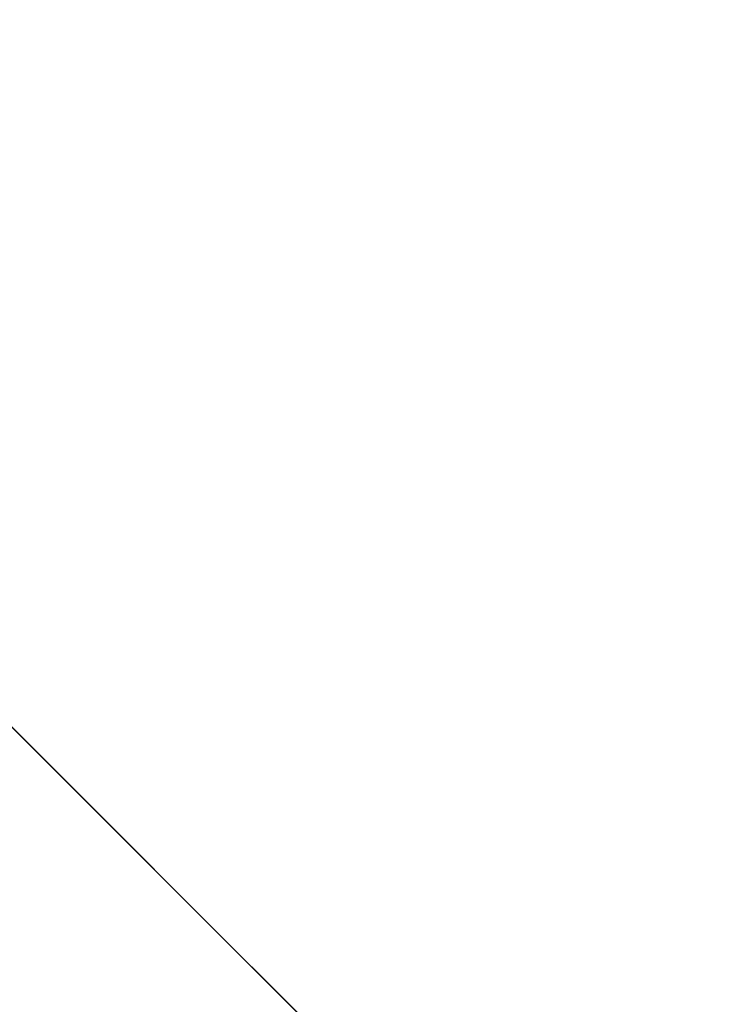
# Model space of a CAD drawing. Units: inches. Extents: x 0 to 204, y 0 to 264.
# Drawn here: x 90 to 91, y 163 to 164 of the extents above; entities that cross this region are included whole.
import ezdxf

# ---------------------------------------------------------------- set-up
doc = ezdxf.new("R2010")
doc.units = ezdxf.units.IN
doc.header["$MEASUREMENT"] = 0
doc.layers.get('0').update_dxf_attribs({"color": 10})

# ---------------------------------------------------------------- blocks, each defined once
blk = doc.blocks.new('CAMPO-BR-M-3D')
at = {"lineweight": 18}
for points in [[(11.75, -7.5, 0.25), (11.75, 7.5, 0.25), (-11.75, 7.5, 0.25), (-11.75, -7.5, 0.25)], [(-11.75, -7.5), (-11.75, 7.5), (11.75, 7.5), (11.75, -7.5)], [(-1.41421, 0, 40.75), (-1.41421, 0, 41), (-7.07107, 5.65685, 41), (-7.07107, 5.65685, 40.75)]]:
    blk.add_3dface(points, dxfattribs=at)
for points, invisible_edges in [([(-1.41421, 0, 41), (0, 1.41421, 41), (-5.65685, 7.07107, 41), (-7.07107, 5.65685, 41)], 1), ([(-5.65685, 7.07107, 40.75), (0, 1.41421, 40.75), (-1.41421, 0, 40.75), (-7.07107, 5.65685, 40.75)], 2)]:
    blk.add_3dface(points, dxfattribs=dict(at, invisible_edges=invisible_edges))

msp = doc.modelspace()

# ---------------------------------------------------------------- linework, layer by layer
at = {"lineweight": 18, "invisible_edges": 15}
for points in [[(99.06613, 148.64306, 0.25), (106.70268, 153.74564, 0.25), (92.13285, 171.49904, 0.25), (84.72505, 160.41249, 0.25)], [(99.06613, 145.94047, 0.25), (106.70268, 151.04305, 0.25), (92.13285, 168.79644, 0.25), (84.72505, 157.70989, 0.25)], [(90.66283, 164.35482, 28.42076), (89.27755, 163.43239, 26.22458), (91.02448, 163.75135, 25.83502)], [(90.0382, 164.13142, 27.12799), (90.19172, 163.76172, 26.16619), (90.24242, 163.68571, 25.4266)], [(90.0382, 164.13142, 27.12799), (90.24242, 163.68571, 25.4266), (90.18388, 163.84844, 25.59579)], [(91.82657, 163.87662, 32.21102), (91.40198, 164.08654, 34.15616), (90.33951, 163.61339, 33.06365)], [(90.13349, 163.95112, 34.02711), (90.28005, 163.63883, 33.11478), (90.24082, 163.76827, 33.06726)], [(90.31478, 163.74173, 22.90658), (90.36154, 163.7195, 21.81745), (90.26505, 163.94625, 22.47463)], [(90.36389, 163.95128, 21.37053), (90.35512, 163.83133, 22.01913), (90.4564, 163.64822, 21.09068)], [(90.4564, 163.64822, 21.09068), (90.49529, 163.66037, 20.27135), (90.36389, 163.95128, 21.37053)], [(90.32396, 163.66455, 23.33766), (90.21066, 163.94159, 24.0094), (90.20909, 163.87822, 24.6203)], [(90.31478, 163.74173, 22.90658), (90.21066, 163.94159, 24.0094), (90.32396, 163.66455, 23.33766)], [(90.6795, 163.71778, 13.41792), (90.56847, 163.93283, 13.26833), (90.66593, 163.82035, 13.52171)], [(90.57817, 163.87259, 12.89165), (90.56847, 163.93283, 13.26833), (90.6795, 163.71778, 13.41792)], [(90.27766, 163.9253, 31.35136), (90.27507, 163.85122, 31.86675), (90.35589, 163.70069, 31.22489)], [(90.27766, 163.9253, 31.35136), (90.35589, 163.70069, 31.22489), (90.40596, 163.69141, 30.30046)], [(90.40596, 163.69141, 30.30046), (90.34108, 163.91572, 30.1727), (90.27766, 163.9253, 31.35136)], [(90.3324, 163.62744, 24.96983), (90.35231, 163.57335, 24.38032), (90.20723, 163.92296, 25.83759)], [(90.20723, 163.92296, 25.83759), (90.35231, 163.57335, 24.38032), (90.2969, 163.73077, 24.58219)], [(90.43229, 163.37403, 23.8228), (91.16214, 163.91929, 25.41237), (91.2977, 163.60066, 23.72903)], [(90.38238, 163.61951, 23.01397), (90.26711, 163.91331, 23.64659), (90.24893, 163.91218, 24.24565)], [(90.24893, 163.91218, 24.24565), (90.25925, 163.85105, 24.56762), (90.38238, 163.61951, 23.01397)], [(90.26711, 163.91331, 23.64659), (90.38238, 163.61951, 23.01397), (90.34819, 163.76525, 22.69679)], [(90.40596, 163.69141, 30.30046), (90.46879, 163.73432, 28.8061), (90.34108, 163.91572, 30.1727)], [(90.83375, 163.64153, 13.97665), (90.58438, 163.8902, 13.60969), (90.62529, 163.73769, 13.99843)], [(90.58438, 163.8902, 13.60969), (90.83375, 163.64153, 13.97665), (90.66593, 163.82035, 13.52171)], [(90.16818, 163.84388, 32.33106), (90.17065, 163.88513, 31.99391), (90.26736, 163.69204, 31.28355)], [(90.22471, 163.81969, 31.32342), (90.26736, 163.69204, 31.28355), (90.17065, 163.88513, 31.99391)], [(90.33302, 163.88635, 29.13309), (90.44414, 163.78564, 28.00326), (90.42296, 163.70476, 28.65536)], [(90.33302, 163.88635, 29.13309), (90.42296, 163.70476, 28.65536), (90.36785, 163.73608, 29.32738)], [(90.25124, 163.70634, 13.69406), (90.27595, 163.88228, 13.39182), (90.14406, 163.76749, 13.34653)], [(90.32933, 163.59727, 23.78899), (90.32396, 163.66455, 23.33766), (90.20909, 163.87822, 24.6203)], [(90.20909, 163.87822, 24.6203), (90.23907, 163.76454, 24.80594), (90.32933, 163.59727, 23.78899)], [(91.82657, 163.87662, 32.21102), (90.48195, 163.44095, 31.36392), (91.93281, 163.69407, 30.47779)], [(90.18388, 163.84844, 25.59579), (90.32561, 163.55077, 24.31056), (90.23907, 163.76454, 24.80594)], [(90.24242, 163.68571, 25.4266), (90.32561, 163.55077, 24.31056), (90.18388, 163.84844, 25.59579)], [(90.25925, 163.85105, 24.56762), (90.40251, 163.50757, 23.44475), (90.38238, 163.61951, 23.01397)], [(90.25925, 163.85105, 24.56762), (90.2969, 163.73077, 24.58219), (90.40251, 163.50757, 23.44475)], [(90.27507, 163.85122, 31.86675), (90.28793, 163.75872, 32.19703), (90.35589, 163.70069, 31.22489)], [(90.11336, 163.84147, 33.89245), (90.20932, 163.68296, 33.48526), (90.12285, 163.80557, 34.11448)], [(90.16818, 163.84388, 32.33106), (90.26736, 163.69204, 31.28355), (90.207, 163.74256, 32.18659)], [(90.10183, 163.74225, 20.75902), (90.45479, 163.83699, 20.22424), (90.309, 163.69416, 19.62869)], [(90.2567, 163.81126, 20.59549), (90.06134, 163.83295, 21.1574), (90.05537, 163.70738, 20.30021)], [(90.35512, 163.83133, 22.01913), (90.34819, 163.76525, 22.69679), (90.4564, 163.64822, 21.09068)], [(90.15648, 163.68029, 21.10463), (90.19363, 163.80693, 21.99658), (90.34618, 163.82707, 21.30182)], [(90.44425, 163.58291, 20.74977), (90.34618, 163.82707, 21.30182), (90.36154, 163.7195, 21.81745)], [(90.22471, 163.81969, 31.32342), (90.27539, 163.77558, 30.64511), (90.26736, 163.69204, 31.28355)], [(90.66593, 163.82035, 13.52171), (90.83643, 163.51566, 13.77423), (90.6795, 163.71778, 13.41792)], [(90.83643, 163.51566, 13.77423), (90.66593, 163.82035, 13.52171), (90.83375, 163.64153, 13.97665)], [(90.2567, 163.81126, 20.59549), (90.05537, 163.70738, 20.30021), (90.12973, 163.61492, 19.36678)], [(90.32835, 163.65639, 19.1799), (90.2567, 163.81126, 20.59549), (90.12973, 163.61492, 19.36678)], [(90.44891, 163.78618, 19.95861), (90.2567, 163.81126, 20.59549), (90.32835, 163.65639, 19.1799)], [(90.19189, 163.74409, 33.94964), (90.12285, 163.80557, 34.11448), (90.20932, 163.68296, 33.48526)], [(90.25553, 163.60962, 32.20355), (90.15912, 163.80184, 32.84741), (90.207, 163.74256, 32.18659)], [(90.75374, 163.70475, 18.3275), (90.831, 163.80176, 19.06603), (90.64082, 163.76838, 19.30596)], [(90.32835, 163.65639, 19.1799), (90.4955, 163.66791, 18.7902), (90.44891, 163.78618, 19.95861)], [(90.4955, 163.66791, 18.7902), (90.64082, 163.76838, 19.30596), (90.44891, 163.78618, 19.95861)], [(90.42296, 163.70476, 28.65536), (90.44414, 163.78564, 28.00326), (90.4929, 163.65901, 27.88487)], [(90.5269, 163.72754, 27.16267), (90.4929, 163.65901, 27.88487), (90.44414, 163.78564, 28.00326)], [(90.26736, 163.69204, 31.28355), (90.27539, 163.77558, 30.64511), (90.33408, 163.67507, 30.18187)], [(90.33408, 163.67507, 30.18187), (90.27539, 163.77558, 30.64511), (90.31514, 163.76869, 30.00222)], [(90.14406, 163.76749, 13.34653), (90.11265, 163.70302, 12.90819), (90.19946, 163.59545, 13.26833)], [(90.25124, 163.70634, 13.69406), (90.14406, 163.76749, 13.34653), (90.2405, 163.57579, 13.60969)], [(90.14406, 163.76749, 13.34653), (90.19946, 163.59545, 13.26833), (90.2405, 163.57579, 13.60969)], [(90.14891, 163.76855, 33.47221), (90.21916, 163.64382, 33.10121), (90.20932, 163.68296, 33.48526)], [(90.37226, 163.59795, 31.54923), (90.28793, 163.75872, 32.19703), (90.24082, 163.76827, 33.06726)], [(90.37226, 163.59795, 31.54923), (90.24082, 163.76827, 33.06726), (90.28005, 163.63883, 33.11478)], [(90.36785, 163.73608, 29.32738), (90.40721, 163.63205, 29.22935), (90.31514, 163.76869, 30.00222)], [(90.40721, 163.63205, 29.22935), (90.33408, 163.67507, 30.18187), (90.31514, 163.76869, 30.00222)], [(90.46879, 163.73432, 28.8061), (90.57529, 163.57881, 27.68629), (90.51778, 163.77184, 27.62085)], [(90.64082, 163.76838, 19.30596), (90.4955, 163.66791, 18.7902), (90.6352, 163.63027, 17.891)], [(90.65781, 163.55004, 26.25), (90.51778, 163.77184, 27.62085), (90.57529, 163.57881, 27.68629)], [(90.75374, 163.70475, 18.3275), (90.64082, 163.76838, 19.30596), (90.6352, 163.63027, 17.891)], [(90.23907, 163.76454, 24.80594), (90.32561, 163.55077, 24.31056), (90.32933, 163.59727, 23.78899)], [(90.38322, 163.76495, 13.84917), (90.25124, 163.70634, 13.69406), (90.38874, 163.52142, 13.99843)], [(90.28793, 163.75872, 32.19703), (90.37226, 163.59795, 31.54923), (90.35589, 163.70069, 31.22489)], [(90.34819, 163.76525, 22.69679), (90.38238, 163.61951, 23.01397), (90.49797, 163.46458, 21.43768)], [(90.49797, 163.46458, 21.43768), (90.4564, 163.64822, 21.09068), (90.34819, 163.76525, 22.69679)], [(89.27755, 163.43239, 26.22458), (90.83987, 163.32744, 24.24916), (91.02448, 163.75135, 25.83502)], [(90.10183, 163.74225, 20.75902), (90.309, 163.69416, 19.62869), (90.13845, 163.60496, 19.19552)], [(90.19189, 163.74409, 33.94964), (90.20932, 163.68296, 33.48526), (90.30023, 163.69388, 33.52797)], [(90.207, 163.74256, 32.18659), (90.27139, 163.61681, 31.67584), (90.25553, 163.60962, 32.20355)], [(90.26736, 163.69204, 31.28355), (90.27139, 163.61681, 31.67584), (90.207, 163.74256, 32.18659)], [(90.40621, 163.58335, 21.787), (90.31478, 163.74173, 22.90658), (90.41948, 163.49394, 22.20946)], [(90.41948, 163.49394, 22.20946), (90.31478, 163.74173, 22.90658), (90.32396, 163.66455, 23.33766)], [(90.31478, 163.74173, 22.90658), (90.40621, 163.58335, 21.787), (90.36154, 163.7195, 21.81745)], [(90.40721, 163.63205, 29.22935), (90.36785, 163.73608, 29.32738), (90.42296, 163.70476, 28.65536)], [(90.46879, 163.73432, 28.8061), (90.40596, 163.69141, 30.30046), (90.53101, 163.50464, 29.01221)], [(90.53101, 163.50464, 29.01221), (90.57529, 163.57881, 27.68629), (90.46879, 163.73432, 28.8061)], [(90.90119, 163.46612, 14.32666), (90.62529, 163.73769, 13.99843), (90.62677, 163.49858, 14.1799)], [(90.90119, 163.46612, 14.32666), (90.83375, 163.64153, 13.97665), (90.62529, 163.73769, 13.99843)], [(90.2969, 163.73077, 24.58219), (90.35231, 163.57335, 24.38032), (90.40251, 163.50757, 23.44475)], [(90.5269, 163.72754, 27.16267), (90.60534, 163.54632, 26.89554), (90.4929, 163.65901, 27.88487)], [(90.63752, 163.61473, 26.25), (90.60534, 163.54632, 26.89554), (90.5269, 163.72754, 27.16267)], [(90.309, 163.69416, 19.62869), (90.63658, 163.7183, 17.93133), (90.38668, 163.57499, 17.41506)], [(90.40621, 163.58335, 21.787), (90.44425, 163.58291, 20.74977), (90.36154, 163.7195, 21.81745)], [(90.58564, 163.52445, 19.45182), (90.54568, 163.72271, 19.07796), (90.49529, 163.66037, 20.27135)], [(90.6795, 163.71778, 13.41792), (90.58376, 163.54562, 13.22758), (90.54444, 163.68452, 12.8815)], [(90.58564, 163.52445, 19.45182), (90.64964, 163.49418, 18.58981), (90.54568, 163.72271, 19.07796)], [(90.54568, 163.72271, 19.07796), (90.64964, 163.49418, 18.58981), (90.69198, 163.52642, 17.8223)], [(90.83643, 163.51566, 13.77423), (90.6651, 163.45665, 13.57441), (90.6795, 163.71778, 13.41792)], [(90.72748, 163.7139, 16.7847), (90.57922, 163.5952, 15.85901), (90.38668, 163.57499, 17.41506)], [(90.15648, 163.68029, 21.10463), (90.4273, 163.7079, 20.129), (90.21355, 163.57301, 19.91149)], [(90.21355, 163.57301, 19.91149), (90.4273, 163.7079, 20.129), (90.36173, 163.57851, 19.43394)], [(90.38874, 163.52142, 13.99843), (90.25124, 163.70634, 13.69406), (90.2405, 163.57579, 13.60969)], [(90.42296, 163.70476, 28.65536), (90.4808, 163.57414, 28.41987), (90.40721, 163.63205, 29.22935)], [(90.42296, 163.70476, 28.65536), (90.4929, 163.65901, 27.88487), (90.4808, 163.57414, 28.41987)], [(90.51968, 163.496, 19.44986), (90.4273, 163.7079, 20.129), (90.44425, 163.58291, 20.74977)], [(90.78007, 163.6266, 17.21937), (90.75374, 163.70475, 18.3275), (90.6352, 163.63027, 17.891)], [(90.45929, 163.51639, 30.34754), (90.40596, 163.69141, 30.30046), (90.35589, 163.70069, 31.22489)], [(90.45929, 163.51639, 30.34754), (90.35589, 163.70069, 31.22489), (90.37226, 163.59795, 31.54923)], [(90.38668, 163.57499, 17.41506), (90.13845, 163.60496, 19.19552), (90.309, 163.69416, 19.62869)], [(90.27292, 163.6171, 33.10503), (90.30023, 163.69388, 33.52797), (90.20932, 163.68296, 33.48526)], [(90.33317, 163.54505, 30.92456), (90.26736, 163.69204, 31.28355), (90.34911, 163.58786, 30.39802)], [(90.33408, 163.67507, 30.18187), (90.34911, 163.58786, 30.39802), (90.26736, 163.69204, 31.28355)], [(90.27139, 163.61681, 31.67584), (90.26736, 163.69204, 31.28355), (90.33317, 163.54505, 30.92456)], [(90.40596, 163.69141, 30.30046), (90.45929, 163.51639, 30.34754), (90.53101, 163.50464, 29.01221)], [(90.62439, 163.26851, 29.66418), (91.53183, 163.45687, 28.8399), (91.93281, 163.69407, 30.47779)], [(90.21916, 163.64382, 33.10121), (90.27292, 163.6171, 33.10503), (90.20932, 163.68296, 33.48526)], [(90.24242, 163.68571, 25.4266), (90.38932, 163.37919, 24.07236), (90.32561, 163.55077, 24.31056)], [(90.38932, 163.37919, 24.07236), (90.24242, 163.68571, 25.4266), (90.32219, 163.48525, 24.99929)], [(89.9612, 163.08587, 34.61344), (91.54265, 163.67672, 36.20297), (92.08573, 163.49275, 33.97603)], [(90.06226, 163.57185, 20.39013), (90.15648, 163.68029, 21.10463), (90.21355, 163.57301, 19.91149)], [(90.40721, 163.63205, 29.22935), (90.39929, 163.56643, 29.67751), (90.33408, 163.67507, 30.18187)], [(90.33408, 163.67507, 30.18187), (90.39929, 163.56643, 29.67751), (90.34911, 163.58786, 30.39802)], [(90.32396, 163.66455, 23.33766), (90.32933, 163.59727, 23.78899), (90.42703, 163.41734, 22.67932)], [(90.32396, 163.66455, 23.33766), (90.42703, 163.41734, 22.67932), (90.41948, 163.49394, 22.20946)], [(90.32835, 163.65639, 19.1799), (90.49528, 163.5753, 17.7508), (90.4955, 163.66791, 18.7902)], [(90.6352, 163.63027, 17.891), (90.4955, 163.66791, 18.7902), (90.49528, 163.5753, 17.7508)], [(90.16014, 163.51797, 18.32115), (90.32835, 163.65639, 19.1799), (90.12973, 163.61492, 19.36678)], [(90.16014, 163.51797, 18.32115), (90.30048, 163.51097, 17.70894), (90.32835, 163.65639, 19.1799)], [(90.49528, 163.5753, 17.7508), (90.32835, 163.65639, 19.1799), (90.30048, 163.51097, 17.70894)], [(90.4564, 163.64822, 21.09068), (90.54029, 163.5206, 20.26065), (90.49529, 163.66037, 20.27135)], [(90.4808, 163.57414, 28.41987), (90.4929, 163.65901, 27.88487), (90.55131, 163.53488, 27.62938)], [(90.60534, 163.54632, 26.89554), (90.55131, 163.53488, 27.62938), (90.4929, 163.65901, 27.88487)], [(90.54029, 163.5206, 20.26065), (90.58564, 163.52445, 19.45182), (90.49529, 163.66037, 20.27135)], [(90.21916, 163.64382, 33.10121), (90.21999, 163.65253, 32.62777), (90.27358, 163.57731, 32.7211)], [(90.21999, 163.65253, 32.62777), (90.27578, 163.5518, 32.34686), (90.27358, 163.57731, 32.7211)], [(90.49797, 163.46458, 21.43768), (90.54029, 163.5206, 20.26065), (90.4564, 163.64822, 21.09068)], [(90.21916, 163.64382, 33.10121), (90.27358, 163.57731, 32.7211), (90.27292, 163.6171, 33.10503)], [(90.28005, 163.63883, 33.11478), (90.13563, 163.61662, 33.26067), (90.22856, 163.44407, 31.85641)], [(90.39929, 163.56643, 29.67751), (90.40721, 163.63205, 29.22935), (90.46594, 163.5017, 28.96671)], [(90.4808, 163.57414, 28.41987), (90.46594, 163.5017, 28.96671), (90.40721, 163.63205, 29.22935)], [(90.51894, 163.5117, 16.66511), (90.6352, 163.63027, 17.891), (90.49528, 163.5753, 17.7508)], [(90.6352, 163.63027, 17.891), (90.51894, 163.5117, 16.66511), (90.77024, 163.56603, 16.15162)], [(90.78007, 163.6266, 17.21937), (90.6352, 163.63027, 17.891), (90.77024, 163.56603, 16.15162)], [(90.22856, 163.44407, 31.85641), (90.13563, 163.61662, 33.26067), (90.04177, 163.5208, 32.83231)], [(90.32662, 163.52343, 31.35515), (90.27139, 163.61681, 31.67584), (90.33317, 163.54505, 30.92456)], [(90.27292, 163.6171, 33.10503), (90.27358, 163.57731, 32.7211), (90.37512, 163.57028, 32.63872)], [(90.38238, 163.61951, 23.01397), (90.49693, 163.35009, 22.27767), (90.53415, 163.33965, 21.51227)], [(90.38238, 163.61951, 23.01397), (90.53415, 163.33965, 21.51227), (90.49797, 163.46458, 21.43768)], [(90.38238, 163.61951, 23.01397), (90.40251, 163.50757, 23.44475), (90.49693, 163.35009, 22.27767)], [(90.13845, 163.60496, 19.19552), (90.38668, 163.57499, 17.41506), (90.05945, 163.49792, 17.94356)], [(91.50517, 163.41066, 22.35597), (90.43229, 163.37403, 23.8228), (91.2977, 163.60066, 23.72903)], [(90.30278, 163.48833, 13.52171), (90.2405, 163.57579, 13.60969), (90.19946, 163.59545, 13.26833)], [(90.19946, 163.59545, 13.26833), (90.2586, 163.5804, 12.89165), (90.40373, 163.46565, 13.41792)], [(90.30278, 163.48833, 13.52171), (90.19946, 163.59545, 13.26833), (90.40373, 163.46565, 13.41792)], [(90.25279, 163.49618, 16.1103), (90.38668, 163.57499, 17.41506), (90.57922, 163.5952, 15.85901)], [(90.25279, 163.49618, 16.1103), (90.57922, 163.5952, 15.85901), (90.52423, 163.5843, 14.49204)], [(90.41829, 163.36943, 23.34973), (90.32933, 163.59727, 23.78899), (90.32561, 163.55077, 24.31056)], [(90.42703, 163.41734, 22.67932), (90.32933, 163.59727, 23.78899), (90.41829, 163.36943, 23.34973)], [(90.45929, 163.51639, 30.34754), (90.37226, 163.59795, 31.54923), (90.41691, 163.48139, 31.40331)], [(90.44893, 163.59719, 12.8815), (90.58376, 163.54562, 13.22758), (90.40373, 163.46565, 13.41792)], [(90.34911, 163.58786, 30.39802), (90.41614, 163.4721, 29.8888), (90.33317, 163.54505, 30.92456)], [(90.34911, 163.58786, 30.39802), (90.39929, 163.56643, 29.67751), (90.41614, 163.4721, 29.8888)], [(90.36541, 163.48119, 17.85722), (90.36173, 163.57851, 19.43394), (90.50842, 163.58872, 18.95618)], [(90.59223, 163.41033, 18.21976), (90.50842, 163.58872, 18.95618), (90.51968, 163.496, 19.44986)], [(90.36541, 163.48119, 17.85722), (90.54368, 163.58496, 18.03964), (90.45739, 163.47697, 16.86514)], [(90.40621, 163.58335, 21.787), (90.47727, 163.46722, 20.85618), (90.44425, 163.58291, 20.74977)], [(90.41948, 163.49394, 22.20946), (90.47727, 163.46722, 20.85618), (90.40621, 163.58335, 21.787)], [(90.47727, 163.46722, 20.85618), (90.52936, 163.40833, 19.94594), (90.44425, 163.58291, 20.74977)], [(90.51968, 163.496, 19.44986), (90.44425, 163.58291, 20.74977), (90.52936, 163.40833, 19.94594)], [(90.65932, 163.33258, 17.0698), (90.54366, 163.58496, 18.03991), (90.59223, 163.41033, 18.21976)], [(90.6712, 163.39914, 16.18138), (90.57891, 163.5812, 17.12364), (90.65932, 163.33258, 17.0698)], [(90.38668, 163.57499, 17.41506), (90.25279, 163.49618, 16.1103), (90.05945, 163.49792, 17.94356)], [(90.21355, 163.57301, 19.91149), (90.09582, 163.48587, 19.31726), (90.06226, 163.57185, 20.39013)], [(90.21355, 163.57301, 19.91149), (90.26317, 163.5024, 18.81802), (90.09582, 163.48587, 19.31726)], [(90.21355, 163.57301, 19.91149), (90.36173, 163.57851, 19.43394), (90.26317, 163.5024, 18.81802)], [(90.43351, 163.34053, 13.92352), (90.38874, 163.52142, 13.99843), (90.2405, 163.57579, 13.60969)], [(90.43351, 163.34053, 13.92352), (90.2405, 163.57579, 13.60969), (90.30278, 163.48833, 13.52171)], [(90.36173, 163.57851, 19.43394), (90.36541, 163.48119, 17.85722), (90.26317, 163.5024, 18.81802)], [(90.27358, 163.57731, 32.7211), (90.33709, 163.50933, 32.25731), (90.37512, 163.57028, 32.63872)], [(90.27578, 163.5518, 32.34686), (90.33709, 163.50933, 32.25731), (90.27358, 163.57731, 32.7211)], [(90.38083, 163.47363, 16.76165), (90.49528, 163.5753, 17.7508), (90.30048, 163.51097, 17.70894)], [(90.43229, 163.37403, 23.8228), (90.40251, 163.50757, 23.44475), (90.35231, 163.57335, 24.38032)], [(90.49528, 163.5753, 17.7508), (90.38083, 163.47363, 16.76165), (90.51894, 163.5117, 16.66511)], [(90.45739, 163.47697, 16.86514), (90.63418, 163.5753, 15.68655), (90.41409, 163.4526, 15.86459)], [(90.63418, 163.5753, 15.68655), (90.48268, 163.50455, 14.25), (90.41409, 163.4526, 15.86459)], [(90.4808, 163.57414, 28.41987), (90.55473, 163.41622, 28.08575), (90.46594, 163.5017, 28.96671)], [(90.55473, 163.41622, 28.08575), (90.4808, 163.57414, 28.41987), (90.55131, 163.53488, 27.62938)], [(90.57529, 163.57881, 27.68629), (90.53101, 163.50464, 29.01221), (90.59659, 163.44639, 28.08751)], [(90.57529, 163.57881, 27.68629), (90.65821, 163.39992, 27.16611), (90.65781, 163.55004, 26.25)], [(90.59659, 163.44639, 28.08751), (90.65821, 163.39992, 27.16611), (90.57529, 163.57881, 27.68629)], [(90.6712, 163.39914, 16.18138), (90.72245, 163.34582, 15.2517), (90.63417, 163.5753, 15.68682)], [(90.27578, 163.5518, 32.34686), (90.29107, 163.56634, 31.77937), (90.35166, 163.46536, 31.79057)], [(90.29107, 163.56634, 31.77937), (90.3566, 163.44415, 31.40497), (90.35166, 163.46536, 31.79057)], [(90.46594, 163.5017, 28.96671), (90.41614, 163.4721, 29.8888), (90.39929, 163.56643, 29.67751)], [(90.51894, 163.5117, 16.66511), (90.69481, 163.51466, 15.30267), (90.77024, 163.56603, 16.15162)], [(90.33709, 163.50933, 32.25731), (90.27578, 163.5518, 32.34686), (90.35166, 163.46536, 31.79057)], [(90.38932, 163.37919, 24.07236), (90.41829, 163.36943, 23.34973), (90.32561, 163.55077, 24.31056)], [(90.33317, 163.54505, 30.92456), (90.41614, 163.4721, 29.8888), (90.3977, 163.43723, 30.50675)], [(90.62929, 163.40145, 27.16592), (90.55131, 163.53488, 27.62938), (90.60534, 163.54632, 26.89554)], [(90.67605, 163.49189, 26.25), (90.62929, 163.40145, 27.16592), (90.60534, 163.54632, 26.89554)], [(90.55473, 163.41622, 28.08575), (90.55131, 163.53488, 27.62938), (90.62929, 163.40145, 27.16592)], [(90.58564, 163.52445, 19.45182), (90.54029, 163.5206, 20.26065), (90.59459, 163.38, 20.08694)], [(90.70957, 163.28226, 18.70146), (90.58564, 163.52445, 19.45182), (90.59459, 163.38, 20.08694)], [(90.70957, 163.28226, 18.70146), (90.64964, 163.49418, 18.58981), (90.58564, 163.52445, 19.45182)], [(90.64964, 163.49418, 18.58981), (90.72833, 163.38279, 17.95238), (90.69198, 163.52642, 17.8223)], [(90.06136, 163.36493, 31.64282), (90.22856, 163.44407, 31.85641), (90.04177, 163.5208, 32.83231)], [(90.16014, 163.51797, 18.32115), (90.16313, 163.41281, 16.89273), (90.30048, 163.51097, 17.70894)], [(90.6307, 163.25021, 14.32897), (90.62677, 163.49858, 14.1799), (90.38874, 163.52142, 13.99843)], [(90.6307, 163.25021, 14.32897), (90.38874, 163.52142, 13.99843), (90.43351, 163.34053, 13.92352)], [(90.49797, 163.46458, 21.43768), (90.59459, 163.38, 20.08694), (90.54029, 163.5206, 20.26065)], [(90.16313, 163.41281, 16.89273), (90.38083, 163.47363, 16.76165), (90.30048, 163.51097, 17.70894)], [(90.54406, 163.46839, 15.34548), (90.51894, 163.5117, 16.66511), (90.38083, 163.47363, 16.76165)], [(90.53101, 163.50464, 29.01221), (90.45929, 163.51639, 30.34754), (90.55377, 163.32396, 29.69184)], [(90.61924, 163.41633, 26.25), (90.51501, 163.51516, 27.08158), (90.53908, 163.28979, 27.51148)], [(90.69481, 163.51466, 15.30267), (90.51894, 163.5117, 16.66511), (90.54406, 163.46839, 15.34548)], [(90.69481, 163.51466, 15.30267), (90.54406, 163.46839, 15.34548), (90.66546, 163.49321, 14.25)], [(90.35166, 163.46536, 31.79057), (90.44634, 163.48406, 31.78885), (90.33709, 163.50933, 32.25731)], [(90.40251, 163.50757, 23.44475), (90.53217, 163.23134, 22.65973), (90.49693, 163.35009, 22.27767)], [(90.65256, 163.28791, 27.97092), (90.59659, 163.44639, 28.08751), (90.53101, 163.50464, 29.01221)], [(90.25279, 163.49618, 16.1103), (90.04716, 163.42879, 15.86188), (90.05945, 163.49792, 17.94356)], [(90.19939, 163.27221, 32.10949), (90.1351, 163.50302, 32.08435), (90.08669, 163.43105, 33.23035)], [(90.14085, 163.40167, 17.64175), (90.09582, 163.48587, 19.31726), (90.26317, 163.5024, 18.81802)], [(90.267, 163.31455, 30.84078), (90.1351, 163.50302, 32.08435), (90.19939, 163.27221, 32.10949)], [(90.36541, 163.48119, 17.85722), (90.14085, 163.40167, 17.64175), (90.26317, 163.5024, 18.81802)], [(90.51678, 163.39802, 28.70175), (90.41614, 163.4721, 29.8888), (90.46594, 163.5017, 28.96671)], [(90.55473, 163.41622, 28.08575), (90.51678, 163.39802, 28.70175), (90.46594, 163.5017, 28.96671)], [(90.04716, 163.42879, 15.86188), (90.25279, 163.49618, 16.1103), (90.1392, 163.46353, 14.49265)], [(92.08573, 163.49275, 33.97603), (91.2593, 163.09207, 32.18108), (90.08368, 162.85722, 32.94607)], [(90.51395, 163.25363, 21.72416), (90.41948, 163.49394, 22.20946), (90.42703, 163.41734, 22.67932)], [(90.47727, 163.46722, 20.85618), (90.41948, 163.49394, 22.20946), (90.54391, 163.24827, 20.94508)], [(90.41948, 163.49394, 22.20946), (90.51395, 163.25363, 21.72416), (90.54391, 163.24827, 20.94508)], [(90.52936, 163.40833, 19.94594), (90.59569, 163.32609, 18.85146), (90.51968, 163.496, 19.44986)], [(90.51968, 163.496, 19.44986), (90.59569, 163.32609, 18.85146), (90.59223, 163.41033, 18.21976)], [(90.64964, 163.49418, 18.58981), (90.70957, 163.28226, 18.70146), (90.72833, 163.38279, 17.95238)], [(90.12608, 163.48753, 25.45392), (90.14534, 163.21109, 24.27876), (90.2861, 163.26384, 24.31663)], [(90.12608, 163.48753, 25.45392), (90.2861, 163.26384, 24.31663), (90.32219, 163.48525, 24.99929)], [(90.17525, 163.36464, 28.93087), (90.4517, 163.48358, 27.91316), (90.20897, 163.38488, 27.54769)], [(90.4517, 163.48358, 27.91316), (90.38442, 163.48591, 26.25), (90.20897, 163.38488, 27.54769)], [(90.43351, 163.34053, 13.92352), (90.30278, 163.48833, 13.52171), (90.46021, 163.35429, 13.71503)], [(90.46021, 163.35429, 13.71503), (90.30278, 163.48833, 13.52171), (90.40373, 163.46565, 13.41792)], [(90.40896, 163.41459, 31.40814), (90.44634, 163.48406, 31.78885), (90.35166, 163.46536, 31.79057)], [(90.44734, 163.24041, 28.75246), (90.53908, 163.28979, 27.51148), (90.4517, 163.48358, 27.91316)], [(90.36541, 163.48119, 17.85722), (90.29009, 163.42395, 16.84033), (90.14085, 163.40167, 17.64175)], [(90.26911, 163.28123, 30.2447), (90.41691, 163.48139, 31.40331), (90.22856, 163.44407, 31.85641)], [(90.45739, 163.47697, 16.86514), (90.29009, 163.42395, 16.84033), (90.36541, 163.48119, 17.85722)], [(90.29009, 163.42395, 16.84033), (90.45739, 163.47697, 16.86514), (90.41409, 163.4526, 15.86459)], [(90.3566, 163.44415, 31.40497), (90.36216, 163.48014, 30.93097), (90.41592, 163.38676, 31.02328)], [(90.41592, 163.38676, 31.02328), (90.36216, 163.48014, 30.93097), (90.43994, 163.35356, 30.51421)], [(90.16313, 163.41281, 16.89273), (90.33627, 163.41992, 15.89708), (90.38083, 163.47363, 16.76165)], [(90.33627, 163.41992, 15.89708), (90.54406, 163.46839, 15.34548), (90.38083, 163.47363, 16.76165)], [(90.41614, 163.4721, 29.8888), (90.51678, 163.39802, 28.70175), (90.46878, 163.35104, 29.65835)], [(90.33627, 163.41992, 15.89708), (90.46641, 163.43077, 14.25), (90.54406, 163.46839, 15.34548)], [(90.35166, 163.46536, 31.79057), (90.3566, 163.44415, 31.40497), (90.40896, 163.41459, 31.40814)], [(90.40373, 163.46565, 13.41792), (90.6651, 163.45665, 13.57441), (90.60817, 163.33248, 13.70567)], [(90.40373, 163.46565, 13.41792), (90.60817, 163.33248, 13.70567), (90.46021, 163.35429, 13.71503)], [(90.47727, 163.46722, 20.85618), (90.56183, 163.28042, 20.1718), (90.52936, 163.40833, 19.94594)], [(90.56183, 163.28042, 20.1718), (90.47727, 163.46722, 20.85618), (90.54391, 163.24827, 20.94508)], [(90.59459, 163.38, 20.08694), (90.49797, 163.46458, 21.43768), (90.60247, 163.27427, 20.55884)], [(90.53415, 163.33965, 21.51227), (90.60247, 163.27427, 20.55884), (90.49797, 163.46458, 21.43768)], [(90.17848, 163.37869, 15.89505), (90.29009, 163.42395, 16.84033), (90.41409, 163.4526, 15.86459)], [(90.41409, 163.4526, 15.86459), (90.27592, 163.43969, 14.25), (90.17848, 163.37869, 15.89505)], [(90.22856, 163.44407, 31.85641), (90.06136, 163.36493, 31.64282), (90.12455, 163.27342, 30.63974)], [(90.22856, 163.44407, 31.85641), (90.12455, 163.27342, 30.63974), (90.26911, 163.28123, 30.2447)], [(90.26174, 163.44796, 30.41233), (90.267, 163.31455, 30.84078), (90.33493, 163.30296, 29.93739)], [(90.40896, 163.41459, 31.40814), (90.3566, 163.44415, 31.40497), (90.41592, 163.38676, 31.02328)], [(90.59659, 163.44639, 28.08751), (90.65256, 163.28791, 27.97092), (90.65821, 163.39992, 27.16611)], [(90.19939, 163.27221, 32.10949), (90.08669, 163.43105, 33.23035), (90.13803, 163.29311, 33.08086)], [(90.22603, 163.36822, 15.32861), (90.46641, 163.43077, 14.25), (90.33627, 163.41992, 15.89708)], [(90.19052, 163.42508, 26.25), (90.03208, 163.33396, 27.36279), (90.20897, 163.38488, 27.54769)], [(90.32506, 163.42042, 29.57632), (90.17525, 163.36464, 28.93087), (90.12395, 163.3738, 30.15505)], [(90.17848, 163.37869, 15.89505), (90.14085, 163.40167, 17.64175), (90.29009, 163.42395, 16.84033)], [(90.32506, 163.42042, 29.57632), (90.33493, 163.30296, 29.93739), (90.44734, 163.24041, 28.75246)], [(90.16313, 163.41281, 16.89273), (90.22603, 163.36822, 15.32861), (90.33627, 163.41992, 15.89708)], [(90.51756, 163.39784, 30.93898), (90.40896, 163.41459, 31.40814), (90.41592, 163.38676, 31.02328)], [(90.41829, 163.36943, 23.34973), (90.50499, 163.20715, 22.3849), (90.42703, 163.41734, 22.67932)], [(90.50499, 163.20715, 22.3849), (90.51395, 163.25363, 21.72416), (90.42703, 163.41734, 22.67932)], [(90.61095, 163.29862, 27.95417), (90.51678, 163.39802, 28.70175), (90.55473, 163.41622, 28.08575)], [(90.61095, 163.29862, 27.95417), (90.55473, 163.41622, 28.08575), (90.62929, 163.40145, 27.16592)], [(90.22603, 163.36822, 15.32861), (90.16313, 163.41281, 16.89273), (90.09045, 163.34478, 15.95029)], [(90.59569, 163.32609, 18.85146), (90.52936, 163.40833, 19.94594), (90.56183, 163.28042, 20.1718)], [(90.66446, 163.23273, 17.78665), (90.65932, 163.33258, 17.0698), (90.59223, 163.41033, 18.21976)], [(90.66446, 163.23273, 17.78665), (90.59223, 163.41033, 18.21976), (90.59569, 163.32609, 18.85146)], [(91.50517, 163.41066, 22.35597), (91.75822, 163.23663, 20.71686), (90.63205, 163.08864, 21.49666)], [(91.07654, 163.40499, 36.36708), (91.38251, 163.15798, 34.13295), (90.15792, 162.98086, 34.92871)], [(90.38077, 163.2418, 29.31311), (90.48534, 163.40268, 30.54757), (90.26911, 163.28123, 30.2447)], [(90.62929, 163.40145, 27.16592), (90.71458, 163.36905, 26.25), (90.68203, 163.27242, 27.10209)], [(90.50629, 163.317, 30.36782), (90.51756, 163.39784, 30.93898), (90.41592, 163.38676, 31.02328)], [(90.43994, 163.35356, 30.51421), (90.43324, 163.39395, 30.08257), (90.50091, 163.3016, 30.00684)], [(90.50091, 163.3016, 30.00684), (90.43324, 163.39395, 30.08257), (90.50579, 163.29463, 29.62079)], [(90.6712, 163.39914, 16.18138), (90.65932, 163.33258, 17.0698), (90.72477, 163.25246, 15.98317)], [(90.72245, 163.34582, 15.2517), (90.6712, 163.39914, 16.18138), (90.72477, 163.25246, 15.98317)], [(90.43994, 163.35356, 30.51421), (90.50629, 163.317, 30.36782), (90.41592, 163.38676, 31.02328)], [(89.98471, 163.30397, 28.52742), (90.17525, 163.36464, 28.93087), (90.20897, 163.38488, 27.54769)], [(89.98471, 163.30397, 28.52742), (90.20897, 163.38488, 27.54769), (90.03208, 163.33396, 27.36279)], [(90.41829, 163.36943, 23.34973), (90.38932, 163.37919, 24.07236), (90.4805, 163.2026, 23.10777)], [(90.45265, 163.20877, 23.83239), (90.4805, 163.2026, 23.10777), (90.38932, 163.37919, 24.07236)], [(90.60247, 163.27427, 20.55884), (90.71362, 163.16277, 19.23636), (90.59459, 163.38, 20.08694)], [(90.71362, 163.16277, 19.23636), (90.70957, 163.28226, 18.70146), (90.59459, 163.38, 20.08694)], [(90.06873, 163.30602, 14.25), (90.22603, 163.36822, 15.32861), (90.09045, 163.34478, 15.95029)], [(90.41829, 163.36943, 23.34973), (90.4805, 163.2026, 23.10777), (90.50499, 163.20715, 22.3849)], [(90.43351, 163.34053, 13.92352), (90.46021, 163.35429, 13.71503), (90.63858, 163.19461, 13.92639)], [(90.50629, 163.317, 30.36782), (90.43994, 163.35356, 30.51421), (90.50091, 163.3016, 30.00684)], [(90.60817, 163.33248, 13.70567), (90.63858, 163.19461, 13.92639), (90.46021, 163.35429, 13.71503)], [(90.49693, 163.35009, 22.27767), (90.53217, 163.23134, 22.65973), (90.58182, 163.20458, 21.41118)], [(90.53415, 163.33965, 21.51227), (90.49693, 163.35009, 22.27767), (90.58182, 163.20458, 21.41118)], [(90.43351, 163.34053, 13.92352), (90.63858, 163.19461, 13.92639), (90.66732, 163.08414, 14.18813)], [(90.66732, 163.08414, 14.18813), (90.6307, 163.25021, 14.32897), (90.43351, 163.34053, 13.92352)], [(90.58182, 163.20458, 21.41118), (90.6585, 163.10857, 20.49507), (90.53415, 163.33965, 21.51227)], [(90.60247, 163.27427, 20.55884), (90.53415, 163.33965, 21.51227), (90.6585, 163.10857, 20.49507)], [(90.11955, 163.33741, 31.29548), (90.14226, 163.12558, 32.16886), (90.20065, 163.14861, 30.89004)], [(90.12636, 163.23432, 27.22242), (90.34675, 163.33401, 26.94751), (90.2696, 163.31888, 26.25)], [(90.50579, 163.29463, 29.62079), (90.50798, 163.33642, 29.18846), (90.56517, 163.25144, 29.2373)], [(90.58637, 163.23986, 28.70529), (90.56517, 163.25144, 29.2373), (90.50798, 163.33642, 29.18846)], [(90.60817, 163.33248, 13.70567), (90.84778, 163.25686, 13.82248), (90.63858, 163.19461, 13.92639)], [(90.72477, 163.25246, 15.98317), (90.65932, 163.33258, 17.0698), (90.71069, 163.19939, 16.81811)], [(90.66446, 163.23273, 17.78665), (90.71069, 163.19939, 16.81811), (90.65932, 163.33258, 17.0698)], [(89.38193, 162.84919, 23.92681), (90.31914, 162.89413, 22.80773), (90.83987, 163.32744, 24.24916)], [(90.83987, 163.32744, 24.24916), (90.31914, 162.89413, 22.80773), (91.54382, 163.21089, 22.89923)], [(90.4168, 163.19218, 28.24983), (90.55377, 163.32396, 29.69184), (90.38077, 163.2418, 29.31311)], [(90.59569, 163.32609, 18.85146), (90.56183, 163.28042, 20.1718), (90.64826, 163.12543, 19.15581)], [(90.64826, 163.12543, 19.15581), (90.71062, 163.06425, 17.98252), (90.59569, 163.32609, 18.85146)], [(90.59569, 163.32609, 18.85146), (90.71062, 163.06425, 17.98252), (90.66446, 163.23273, 17.78665)], [(90.13803, 163.29311, 33.08086), (90.07345, 163.32174, 34.203), (90.21218, 163.14001, 32.60862)], [(90.21218, 163.14001, 32.60862), (90.07345, 163.32174, 34.203), (90.13936, 163.16883, 33.82542)], [(90.58878, 163.31162, 30.08912), (90.50629, 163.317, 30.36782), (90.50091, 163.3016, 30.00684)], [(90.27448, 163.21309, 31.20847), (90.267, 163.31455, 30.84078), (90.19939, 163.27221, 32.10949)], [(90.27448, 163.21309, 31.20847), (90.34384, 163.19106, 30.29983), (90.267, 163.31455, 30.84078)], [(90.267, 163.31455, 30.84078), (90.34384, 163.19106, 30.29983), (90.33493, 163.30296, 29.93739)], [(90.55826, 163.26506, 29.62285), (90.58878, 163.31162, 30.08912), (90.50091, 163.3016, 30.00684)], [(90.07606, 163.201, 28.18249), (90.30381, 163.30775, 27.93081), (90.12636, 163.23432, 27.22242)], [(90.33527, 163.06804, 28.78127), (90.3944, 163.09532, 27.47429), (90.30381, 163.30775, 27.93081)], [(90.58637, 163.23986, 28.70529), (90.58639, 163.30757, 28.24865), (90.64265, 163.20795, 28.23894)], [(90.64265, 163.20795, 28.23894), (90.58639, 163.30757, 28.24865), (90.669, 163.19928, 27.84769)], [(90.17498, 163.30014, 30.45355), (90.20065, 163.14861, 30.89004), (90.25776, 163.12923, 29.90378)], [(90.44734, 163.24041, 28.75246), (90.33493, 163.30296, 29.93739), (90.34384, 163.19106, 30.29983)], [(90.55826, 163.26506, 29.62285), (90.50091, 163.3016, 30.00684), (90.50579, 163.29463, 29.62079)], [(90.13803, 163.29311, 33.08086), (90.21218, 163.14001, 32.60862), (90.19939, 163.27221, 32.10949)], [(90.53908, 163.28979, 27.51148), (90.44734, 163.24041, 28.75246), (90.58186, 163.09392, 27.72158)], [(90.55826, 163.26506, 29.62285), (90.50579, 163.29463, 29.62079), (90.56517, 163.25144, 29.2373)], [(90.58186, 163.09392, 27.72158), (90.66015, 163.28591, 26.25), (90.53908, 163.28979, 27.51148)], [(90.62559, 163.29314, 27.77875), (90.69947, 163.19137, 27.4535), (90.669, 163.19928, 27.84769)], [(90.4168, 163.19218, 28.24983), (90.5467, 163.20568, 27.51162), (90.65256, 163.28791, 27.97092)], [(90.12455, 163.27342, 30.63974), (90.25584, 163.18311, 29.0176), (90.26911, 163.28123, 30.2447)], [(90.38077, 163.2418, 29.31311), (90.26911, 163.28123, 30.2447), (90.25584, 163.18311, 29.0176)], [(90.65264, 163.03783, 19.79953), (90.56183, 163.28042, 20.1718), (90.54391, 163.24827, 20.94508)], [(90.56183, 163.28042, 20.1718), (90.65264, 163.03783, 19.79953), (90.64826, 163.12543, 19.15581)], [(90.08366, 163.17033, 29.61194), (90.25584, 163.18311, 29.0176), (90.12455, 163.27342, 30.63974)], [(90.19939, 163.27221, 32.10949), (90.21218, 163.14001, 32.60862), (90.3315, 163.01512, 31.29292)], [(90.19939, 163.27221, 32.10949), (90.3315, 163.01512, 31.29292), (90.27448, 163.21309, 31.20847)], [(90.60247, 163.27427, 20.55884), (90.6585, 163.10857, 20.49507), (90.71724, 163.07557, 19.63582)], [(90.60247, 163.27427, 20.55884), (90.71724, 163.07557, 19.63582), (90.71362, 163.16277, 19.23636)], [(90.07606, 163.201, 28.18249), (90.09191, 163.22217, 29.71316), (90.23041, 163.26287, 29.61161)], [(90.35128, 163.04793, 23.21404), (90.2861, 163.26384, 24.31663), (90.14534, 163.21109, 24.27876)], [(90.25776, 163.12923, 29.90378), (90.33527, 163.06804, 28.78127), (90.23041, 163.26287, 29.61161)], [(90.35128, 163.04793, 23.21404), (90.45265, 163.20877, 23.83239), (90.2861, 163.26384, 24.31663)], [(90.66, 163.25547, 29.23741), (90.55826, 163.26506, 29.62285), (90.56517, 163.25144, 29.2373)], [(90.84778, 163.25686, 13.82248), (90.86497, 163.02699, 14.07062), (90.63858, 163.19461, 13.92639)], [(90.51395, 163.25363, 21.72416), (90.50499, 163.20715, 22.3849), (90.59823, 163.08429, 20.89037)], [(90.51395, 163.25363, 21.72416), (90.59823, 163.08429, 20.89037), (90.54391, 163.24827, 20.94508)], [(90.59823, 163.08429, 20.89037), (90.65264, 163.03783, 19.79953), (90.54391, 163.24827, 20.94508)], [(90.65672, 163.20595, 28.58317), (90.69561, 163.24243, 28.81064), (90.56517, 163.25144, 29.2373)], [(90.65672, 163.20595, 28.58317), (90.56517, 163.25144, 29.2373), (90.58637, 163.23986, 28.70529)], [(90.6307, 163.25021, 14.32897), (90.85682, 162.90172, 14.44663), (90.87621, 163.02281, 14.54275)], [(90.6307, 163.25021, 14.32897), (90.66732, 163.08414, 14.18813), (90.85682, 162.90172, 14.44663)], [(90.6307, 163.25021, 14.32897), (90.87621, 163.02281, 14.54275), (90.87032, 163.2322, 14.51064)], [(90.38077, 163.2418, 29.31311), (90.25584, 163.18311, 29.0176), (90.4168, 163.19218, 28.24983)], [(90.4618, 163.0598, 29.2818), (90.44734, 163.24041, 28.75246), (90.34384, 163.19106, 30.29983)], [(90.58186, 163.09392, 27.72158), (90.44734, 163.24041, 28.75246), (90.4618, 163.0598, 29.2818)], [(90.58637, 163.23986, 28.70529), (90.64265, 163.20795, 28.23894), (90.65672, 163.20595, 28.58317)], [(90.73122, 163.22939, 28.38387), (90.65672, 163.20595, 28.58317), (90.70296, 163.18676, 28.11386)], [(90.66446, 163.23273, 17.78665), (90.7615, 163.03907, 16.81318), (90.71069, 163.19939, 16.81811)], [(90.66446, 163.23273, 17.78665), (90.71062, 163.06425, 17.98252), (90.7615, 163.03907, 16.81318)], [(91.92504, 163.22254, 34.91105), (90.40414, 163.11069, 36.43033), (90.82365, 162.79303, 34.04876)], [(90.18353, 163.0302, 23.38551), (90.35128, 163.04793, 23.21404), (90.14534, 163.21109, 24.27876)], [(90.39137, 163.05678, 30.22877), (90.27448, 163.21309, 31.20847), (90.3315, 163.01512, 31.29292)], [(90.27448, 163.21309, 31.20847), (90.39137, 163.05678, 30.22877), (90.34384, 163.19106, 30.29983)], [(91.54382, 163.21089, 22.89923), (90.31914, 162.89413, 22.80773), (90.85469, 162.76514, 21.27564)], [(90.50499, 163.20715, 22.3849), (90.4805, 163.2026, 23.10777), (90.56381, 163.04921, 22.15522)], [(90.50499, 163.20715, 22.3849), (90.63122, 162.95145, 21.1508), (90.59823, 163.08429, 20.89037)], [(90.63122, 162.95145, 21.1508), (90.50499, 163.20715, 22.3849), (90.56381, 163.04921, 22.15522)], [(90.70296, 163.18676, 28.11386), (90.65672, 163.20595, 28.58317), (90.64265, 163.20795, 28.23894)], [(90.669, 163.19928, 27.84769), (90.70296, 163.18676, 28.11386), (90.64265, 163.20795, 28.23894)], [(90.4168, 163.19218, 28.24983), (90.42003, 163.15753, 27.17062), (90.5467, 163.20568, 27.51162)], [(90.42003, 163.15753, 27.17062), (90.55663, 163.19078, 26.25), (90.5467, 163.20568, 27.51162)], [(90.56381, 163.04921, 22.15522), (90.4805, 163.2026, 23.10777), (90.54724, 163.04667, 22.6408)], [(90.63205, 163.08864, 21.49666), (90.6585, 163.10857, 20.49507), (90.58182, 163.20458, 21.41118)], [(90.66732, 163.08414, 14.18813), (90.63858, 163.19461, 13.92639), (90.86497, 163.02699, 14.07062)], [(90.69947, 163.19137, 27.4535), (90.72819, 163.17616, 27.72256), (90.669, 163.19928, 27.84769)], [(90.72819, 163.17616, 27.72256), (90.70296, 163.18676, 28.11386), (90.669, 163.19928, 27.84769)], [(90.28747, 163.13794, 27.92069), (90.4168, 163.19218, 28.24983), (90.25584, 163.18311, 29.0176)], [(90.28747, 163.13794, 27.92069), (90.42003, 163.15753, 27.17062), (90.4168, 163.19218, 28.24983)], [(90.4618, 163.0598, 29.2818), (90.34384, 163.19106, 30.29983), (90.39137, 163.05678, 30.22877)], [(90.13713, 163.11062, 28.38181), (90.25584, 163.18311, 29.0176), (90.08366, 163.17033, 29.61194)], [(90.28747, 163.13794, 27.92069), (90.25584, 163.18311, 29.0176), (90.13713, 163.11062, 28.38181)], [(90.20563, 163.01787, 33.44835), (90.13936, 163.16883, 33.82542), (90.15755, 163.04238, 34.2844)], [(90.13936, 163.16883, 33.82542), (90.20563, 163.01787, 33.44835), (90.23913, 163.03149, 32.73867)], [(90.13936, 163.16883, 33.82542), (90.23913, 163.03149, 32.73867), (90.21218, 163.14001, 32.60862)], [(90.42003, 163.15753, 27.17062), (90.28747, 163.13794, 27.92069), (90.36192, 163.1297, 26.25)], [(91.38251, 163.15798, 34.13295), (91.80919, 163.01869, 32.19077), (90.31997, 162.7236, 33.03494)], [(90.22218, 163.03186, 31.19621), (90.20065, 163.14861, 30.89004), (90.14226, 163.12558, 32.16886)], [(90.22218, 163.03186, 31.19621), (90.28362, 163.00075, 30.19482), (90.20065, 163.14861, 30.89004)], [(90.20065, 163.14861, 30.89004), (90.28362, 163.00075, 30.19482), (90.25776, 163.12923, 29.90378)], [(90.18715, 163.08711, 27.28924), (90.28747, 163.13794, 27.92069), (90.13713, 163.11062, 28.38181)], [(90.28747, 163.13794, 27.92069), (90.18715, 163.08711, 27.28924), (90.36192, 163.1297, 26.25)], [(90.23913, 163.03149, 32.73867), (90.3315, 163.01512, 31.29292), (90.21218, 163.14001, 32.60862)], [(90.159, 162.99796, 32.64279), (90.22218, 163.03186, 31.19621), (90.14226, 163.12558, 32.16886)], [(90.33527, 163.06804, 28.78127), (90.25776, 163.12923, 29.90378), (90.28362, 163.00075, 30.19482)], [(90.65264, 163.03783, 19.79953), (90.7414, 162.87118, 18.81586), (90.64826, 163.12543, 19.15581)], [(90.64826, 163.12543, 19.15581), (90.7414, 162.87118, 18.81586), (90.7738, 162.89777, 17.69666)], [(90.64826, 163.12543, 19.15581), (90.7738, 162.89777, 17.69666), (90.71062, 163.06425, 17.98252)], [(89.22177, 162.50503, 35.00204), (90.82365, 162.79303, 34.04876), (90.40414, 163.11069, 36.43033)], [(90.71724, 163.07557, 19.63582), (90.6585, 163.10857, 20.49507), (90.74313, 162.96218, 19.80915)], [(90.6585, 163.10857, 20.49507), (90.73193, 162.94595, 20.33359), (90.74313, 162.96218, 19.80915)], [(90.20615, 162.74719, 31.27147), (91.2593, 163.09207, 32.18108), (91.38126, 162.98115, 30.51685)], [(90.44969, 162.86894, 27.78529), (90.3944, 163.09532, 27.47429), (90.33527, 163.06804, 28.78127)], [(90.44969, 162.86894, 27.78529), (90.46638, 163.06836, 26.25), (90.3944, 163.09532, 27.47429)], [(90.58186, 163.09392, 27.72158), (90.4618, 163.0598, 29.2818), (90.55902, 162.8815, 28.77146)], [(90.58186, 163.09392, 27.72158), (90.55902, 162.8815, 28.77146), (90.683, 162.86418, 27.40186)], [(90.58186, 163.09392, 27.72158), (90.683, 162.86418, 27.40186), (90.73837, 163.03657, 26.25)], [(90.65264, 163.03783, 19.79953), (90.59823, 163.08429, 20.89037), (90.69051, 162.89523, 20.00652)], [(90.59823, 163.08429, 20.89037), (90.63122, 162.95145, 21.1508), (90.69051, 162.89523, 20.00652)], [(90.66732, 163.08414, 14.18813), (90.86497, 163.02699, 14.07062), (91.00853, 162.80417, 14.23921)], [(90.85682, 162.90172, 14.44663), (90.66732, 163.08414, 14.18813), (90.90006, 162.83508, 14.33279)], [(90.66732, 163.08414, 14.18813), (91.00853, 162.80417, 14.23921), (90.90006, 162.83508, 14.33279)], [(90.37952, 162.87981, 29.07919), (90.33527, 163.06804, 28.78127), (90.28362, 163.00075, 30.19482)], [(90.37952, 162.87981, 29.07919), (90.44969, 162.86894, 27.78529), (90.33527, 163.06804, 28.78127)], [(90.3315, 163.01512, 31.29292), (90.44705, 162.9213, 30.05185), (90.39137, 163.05678, 30.22877)], [(90.4618, 163.0598, 29.2818), (90.39137, 163.05678, 30.22877), (90.44705, 162.9213, 30.05185)], [(90.4618, 163.0598, 29.2818), (90.44705, 162.9213, 30.05185), (90.55902, 162.8815, 28.77146)], [(90.35128, 163.04793, 23.21404), (90.18353, 163.0302, 23.38551), (90.26748, 162.87775, 22.46767)], [(90.46445, 162.85137, 21.97356), (90.35128, 163.04793, 23.21404), (90.26748, 162.87775, 22.46767)], [(90.54724, 163.04667, 22.6408), (90.35128, 163.04793, 23.21404), (90.46445, 162.85137, 21.97356)], [(90.63122, 162.95145, 21.1508), (90.56381, 163.04921, 22.15522), (90.64183, 162.88458, 21.44921)], [(90.25222, 162.8814, 33.37809), (90.20563, 163.01787, 33.44835), (90.15755, 163.04238, 34.2844)], [(90.24766, 162.83853, 33.87992), (90.25222, 162.8814, 33.37809), (90.15755, 163.04238, 34.2844)], [(90.7414, 162.87118, 18.81586), (90.65264, 163.03783, 19.79953), (90.69051, 162.89523, 20.00652)]]:
    msp.add_3dface(points, dxfattribs=at)

# ---------------------------------------------------------------- block references
msp.add_blockref('CAMPO-BR-M-3D', (96.72505, 158.11197))

doc.saveas('drawing.dxf')
